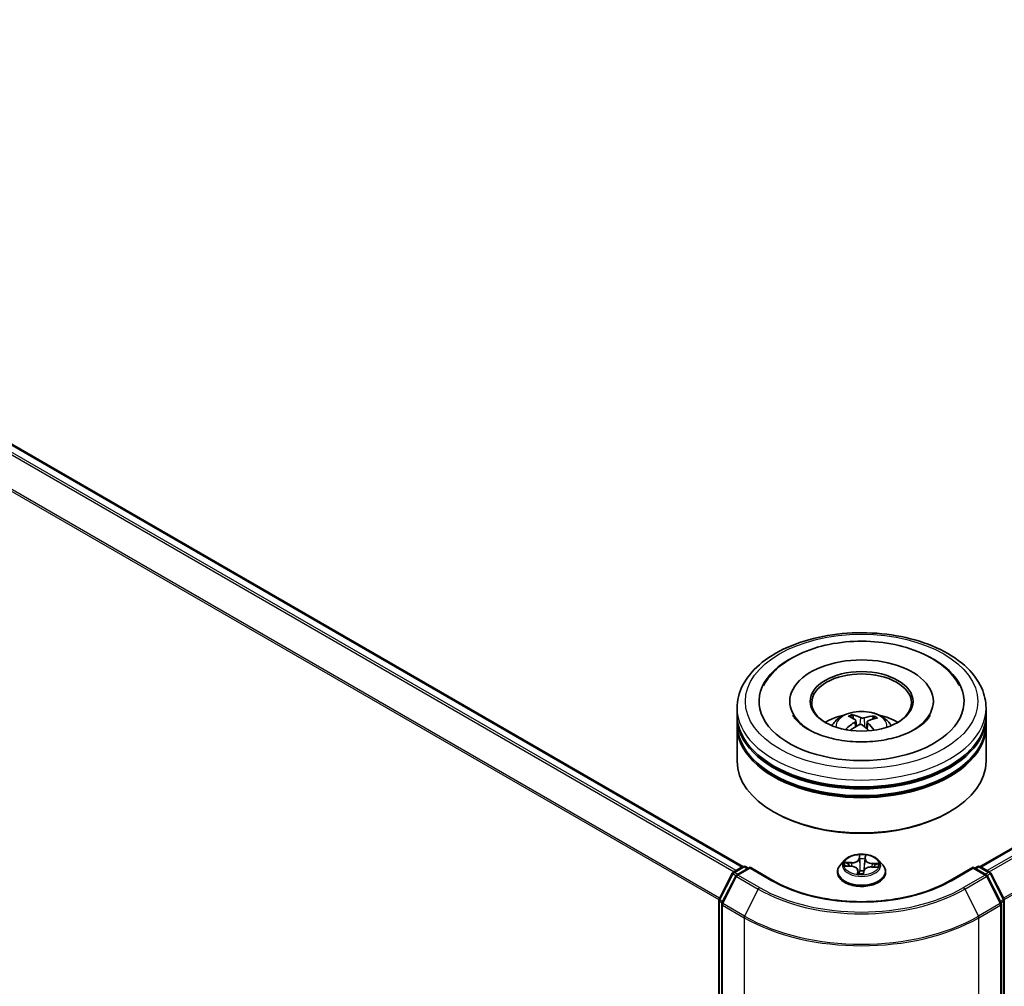
# Model space of a CAD drawing. Units: millimetres. Extents: x 7 to 5727, y 4 to 1128.
# Drawn here: x 77 to 92, y 79 to 94 of the extents above; entities that cross this region are included whole.
import ezdxf

# ---------------------------------------------------------------- set-up
doc = ezdxf.new("R2010")
doc.units = ezdxf.units.MM
doc.header["$LTSCALE"] = 0.5
doc.layers.add('Visible (ISO)', color=7, linetype='Continuous', lineweight=35)
doc.layers.add('Visible Narrow (ISO)', color=7, linetype='Continuous', lineweight=25)

msp = doc.modelspace()

# ---------------------------------------------------------------- linework, layer by layer
at = {"layer": 'Visible (ISO)'}
for p, q in [((65.8183, 93.7709), (87.9055, 81.0188)), ((91.4763, 81.0188), (104.7247, 88.6678)), ((88.6097, 83.5067), (88.6097, 83.4822)), ((90.7722, 83.5067), (90.7722, 83.4822)), ((87.8159, 83.3025), (87.8159, 83.4046)), ((91.5659, 83.3025), (91.5659, 83.4046)), ((87.8159, 83.1699), (87.8159, 83.2719)), ((89.5703, 83.2456), (89.5588, 83.293)), ((89.6058, 83.2167), (89.6149, 83.132)), ((89.776, 83.2001), (89.7654, 83.1007)), ((89.8698, 83.2725), (89.8583, 83.2388)), ((91.5659, 83.1699), (91.5659, 83.2719)), ((87.8159, 82.6085), (87.8159, 83.1392)), ((91.5659, 82.6085), (91.5659, 83.1392)), ((88.3828, 81.8329), (88.3651, 81.8431)), ((90.9991, 81.8329), (91.0167, 81.8431)), ((89.4346, 81.1143), (89.3726, 81.0451)), ((89.9473, 81.1143), (90.0093, 81.0451)), ((87.7578, 80.9336), (87.9044, 81.0182)), ((88.0115, 81.0086), (87.8108, 80.8927)), ((87.9419, 81.0182), (87.985, 80.9933)), ((88.0115, 80.9959), (88.0115, 81.0086)), ((88.3573, 80.809), (88.0115, 81.0086)), ((89.4523, 81.0284), (89.5329, 81.0247)), ((89.843, 81.0134), (89.9239, 81.0113)), ((91.3703, 81.0086), (91.0245, 80.809)), ((91.3703, 81.0086), (91.3703, 80.9959)), ((91.5711, 80.8927), (91.3703, 81.0086)), ((91.3968, 80.9933), (91.4399, 81.0182)), ((91.4774, 81.0182), (91.624, 80.9336)), ((87.545, 80.5292), (87.7431, 80.9181)), ((87.7961, 80.8772), (87.5892, 80.4712)), ((89.3284, 80.9347), (89.3284, 80.9389)), ((89.6369, 80.9614), (89.6421, 80.9129)), ((89.7204, 80.9158), (89.7254, 80.9514)), ((90.0534, 80.9347), (90.0534, 80.9389)), ((91.7926, 80.4712), (91.5857, 80.8772)), ((91.6387, 80.9181), (91.8368, 80.5292)), ((87.5409, 71.0796), (87.5409, 80.5122)), ((87.5851, 80.4541), (87.5851, 70.9845)), ((91.7967, 70.9845), (91.7967, 80.4541)), ((91.8409, 80.5122), (91.8409, 71.0796))]:
    msp.add_line(p, q, dxfattribs=at)
for centre, start, end in [((87.9231, 80.9857), 60, 120), ((91.4587, 80.9857), 60, 120), ((87.7765, 80.9011), 120, 153.00449), ((87.8295, 80.8602), 120, 153.00449), ((91.5523, 80.8602), 26.99551, 60), ((91.6053, 80.9011), 26.99551, 60), ((87.5784, 80.5122), 153.00449, 180), ((91.8034, 80.5122), 0, 26.99551), ((87.6226, 80.4541), 153.00449, 180), ((91.7592, 80.4541), 0, 26.99551)]:
    msp.add_arc(centre, 0.0375, start, end, dxfattribs=at)
for centre, major_axis, ratio, start_param, end_param in [((89.6909, 83.5067), (1.5437, 0), 0.5773503, 2.2877064, 7.1370716), ((89.6909, 83.5067), (1.0812, 0), 0.5773503, 5.4710656, 10.2368977), ((89.6909, 83.4863), (-0.75, 0), 0.5773503, 2.3727253, 7.0520527), ((89.6909, 83.2719), (1.875, 0), 0.5773503, 3.12745, 6.2973279), ((89.6909, 83.3025), (-1.875, 0), 0.5773503, 0, 3.1415927), ((89.6909, 82.8943), (-0.75, 0), 0.5773503, 5.0762837, 5.5305884), ((89.7025, 82.541), (-0.3892, -0.713), 0.6600191, 4.0145743, 4.2535586), ((89.7051, 82.5544), (0.3637, -0.7263), 0.4228846, 2.4984344, 2.7374187), ((89.6778, 82.5419), (-0.3111, 0.7504), 0.5887141, 5.6764439, 5.9154282), ((89.7011, 82.5403), (-0.4588, -0.6703), 0.7118937, 3.6254419, 3.8644262), ((89.6793, 82.5561), (0.4922, 0.6462), 0.5593803, 0.5164619, 0.7554462), ((89.6909, 82.8943), (-0.75, 0), 0.5773503, 3.8941895, 4.3484943), ((89.6909, 83.1392), (1.875, 0), 0.5773503, 3.12745, 6.2973279), ((89.6909, 83.1699), (-1.875, 0), 0.5773503, 0, 3.1415927), ((89.6807, 82.5567), (0.5532, 0.5948), 0.6112549, 1.0321852, 1.2382328), ((89.704, 82.5552), (0.4205, -0.695), 0.4880753, 2.0621099, 2.2427791), ((89.6767, 82.5427), (-0.2512, 0.7725), 0.5235234, 5.2866778, 5.5010497), ((89.6909, 83.2719), (-1.85, 0), 0.5773503, 0.478284, 2.6633086), ((89.6909, 82.6085), (1.875, 0), 0.5773503, 3.1415927, 6.2831853), ((89.6909, 83.1392), (-1.85, 0), 0.5773503, 0.478284, 2.6633086), ((89.6909, 82.5881), (1.85, 0), 0.5773503, 3.9269908, 5.4977871)]:
    msp.add_ellipse(centre, major_axis=major_axis, ratio=ratio, start_param=start_param, end_param=end_param, dxfattribs=at)
msp.add_ellipse((89.6909, 83.5067), major_axis=(-0.775, 0), ratio=0.5773503, dxfattribs=at)
for points, knots in [([(87.8159, 83.4046), (87.8159, 83.5206), (87.845, 83.6362), (87.9573, 83.8586), (88.0435, 83.9645), (88.2685, 84.1598), (88.4109, 84.2475), (88.7344, 84.3914), (88.916, 84.4473), (89.2979, 84.5217), (89.4981, 84.5404), (89.8978, 84.5395), (90.0973, 84.52), (90.4768, 84.4443), (90.6569, 84.388), (90.9803, 84.2425), (91.1235, 84.1531), (91.3553, 83.9476), (91.4448, 83.8316), (91.5433, 83.6093), (91.5659, 83.507), (91.5659, 83.4046)], [3.25228, 3.25228, 3.25228, 3.25228, 3.535885, 3.535885, 3.8390844, 3.8390844, 4.1663467, 4.1663467, 4.4976247, 4.4976247, 4.8270932, 4.8270932, 5.1557113, 5.1557113, 5.4852161, 5.4852161, 5.8165112, 5.8165112, 6.143387, 6.143387, 6.3938726, 6.3938726, 6.3938726, 6.3938726]), ([(88.2137, 83.7411), (88.2416, 83.794), (88.2754, 83.8439), (88.3936, 83.9869), (88.4933, 84.0692), (88.7324, 84.2152), (88.8752, 84.276), (89.182, 84.3656), (89.3461, 84.3942), (89.6784, 84.4178), (89.8465, 84.4131), (90.1731, 84.3709), (90.3314, 84.3334), (90.6252, 84.2263), (90.7605, 84.1564), (90.9903, 83.9855), (91.0861, 83.8849), (91.1584, 83.759), (91.1634, 83.7501), (91.1681, 83.7411)], [3.0276162, 3.0276162, 3.0276162, 3.0276162, 3.1784943, 3.1784943, 3.4901443, 3.4901443, 3.835417, 3.835417, 4.1814059, 4.1814059, 4.5239062, 4.5239062, 4.8670568, 4.8670568, 5.2141352, 5.2141352, 5.5540851, 5.5540851, 5.5797896, 5.5797896, 5.5797896, 5.5797896]), ([(89.2436, 83.1413), (89.2575, 83.1653), (89.2739, 83.1867), (89.3216, 83.2371), (89.3552, 83.2618), (89.435, 83.3068), (89.4824, 83.3244), (89.5828, 83.3488), (89.636, 83.355), (89.7418, 83.3552), (89.7943, 83.3495), (89.8968, 83.3255), (89.9467, 83.3072), (90.0377, 83.2552), (90.0797, 83.2223), (90.1227, 83.1661), (90.1309, 83.1541), (90.1383, 83.1413)], [5.7071328, 5.7071328, 5.7071328, 5.7071328, 5.8839777, 5.8839777, 6.1813351, 6.1813351, 6.556595, 6.556595, 6.9510199, 6.9510199, 7.3408563, 7.3408563, 7.7351241, 7.7351241, 8.1094299, 8.1094299, 8.203509, 8.203509, 8.203509, 8.203509]), ([(90.6953, 83.2535), (90.6626, 83.2098), (90.6127, 83.1622), (90.4836, 83.0758), (90.4071, 83.0368), (90.2311, 82.9704), (90.1311, 82.9434), (89.9173, 82.9064), (89.8032, 82.8967), (89.5742, 82.8969), (89.4593, 82.907), (89.2428, 82.9452), (89.1411, 82.9732), (88.9632, 83.042), (88.8866, 83.0823), (88.7647, 83.1668), (88.7191, 83.2106), (88.6751, 83.2684), (88.6646, 83.285), (88.6563, 83.3008)], [0, 0, 0, 0, 0.303172, 0.303172, 0.5839493, 0.5839493, 0.8706648, 0.8706648, 1.163622, 1.163622, 1.4588415, 1.4588415, 1.7517164, 1.7517164, 2.0381293, 2.0381293, 2.3188536, 2.3188536, 2.438197, 2.438197, 2.438197, 2.438197]), ([(89.5464, 83.3079), (89.5475, 83.3077), (89.5489, 83.3071), (89.5513, 83.3055), (89.5528, 83.3041), (89.5551, 83.3013), (89.5563, 83.2994), (89.5578, 83.2962), (89.5584, 83.2945), (89.5588, 83.293)], [0.014560073, 0.014560073, 0.014560073, 0.014560073, 0.018722682, 0.018722682, 0.023429831, 0.023429831, 0.028069056, 0.028069056, 0.031810233, 0.031810233, 0.031810233, 0.031810233]), ([(89.5983, 83.2279), (89.6012, 83.2259), (89.6036, 83.2233), (89.6061, 83.2175), (89.6062, 83.2144), (89.6045, 83.2084), (89.6025, 83.2051), (89.5975, 83.1999), (89.5949, 83.1978), (89.592, 83.1959)], [0, 0, 0, 0, 0.012499779, 0.012499779, 0.024999557, 0.024999557, 0.037523671, 0.037523671, 0.046676606, 0.046676606, 0.046676606, 0.046676606]), ([(89.7295, 83.2591), (89.7252, 83.2578), (89.7201, 83.2568), (89.7093, 83.2559), (89.7037, 83.2559), (89.6934, 83.2568), (89.6881, 83.2578), (89.6799, 83.2602), (89.6768, 83.2614), (89.6742, 83.2627)], [0, 0, 0, 0, 0.012499779, 0.012499779, 0.024999557, 0.024999557, 0.037523671, 0.037523671, 0.046676606, 0.046676606, 0.046676606, 0.046676606]), ([(89.7836, 83.1834), (89.7806, 83.1863), (89.7782, 83.1896), (89.7758, 83.1963), (89.7757, 83.1996), (89.7774, 83.2055), (89.7793, 83.2084), (89.7843, 83.2126), (89.7869, 83.2141), (89.7898, 83.2153)], [0, 0, 0, 0, 0.012499779, 0.012499779, 0.024999557, 0.024999557, 0.037523671, 0.037523671, 0.046676606, 0.046676606, 0.046676606, 0.046676606]), ([(89.8698, 83.2725), (89.8703, 83.274), (89.8711, 83.2756), (89.8729, 83.2786), (89.8744, 83.2803), (89.8773, 83.2828), (89.8791, 83.284), (89.8821, 83.2852), (89.8838, 83.2856), (89.8852, 83.2857)], [0.0427285, 0.0427285, 0.0427285, 0.0427285, 0.046469677, 0.046469677, 0.051108902, 0.051108902, 0.055816051, 0.055816051, 0.05997866, 0.05997866, 0.05997866, 0.05997866]), ([(90.7255, 83.3008), (90.718, 83.2864), (90.7085, 83.2713), (90.6964, 83.2549), (90.6959, 83.2542), (90.6953, 83.2535)], [6.16920881, 6.16920881, 6.16920881, 6.16920881, 6.27824602, 6.27824602, 6.28318531, 6.28318531, 6.28318531, 6.28318531]), ([(89.453, 83.0871), (89.4542, 83.0882), (89.4557, 83.0893), (89.4584, 83.0907), (89.4602, 83.0912), (89.463, 83.0913), (89.4645, 83.091), (89.466, 83.09), (89.4665, 83.0897), (89.4669, 83.0893)], [0.014560073, 0.014560073, 0.014560073, 0.014560073, 0.018722682, 0.018722682, 0.023429831, 0.023429831, 0.028069056, 0.028069056, 0.029938214, 0.029938214, 0.029938214, 0.029938214]), ([(89.4828, 83.0757), (89.4826, 83.0758), (89.4823, 83.076), (89.4793, 83.0783), (89.4767, 83.0805), (89.4716, 83.0848), (89.4692, 83.0871), (89.4669, 83.0893)], [4.73529824, 4.73529824, 4.73529824, 4.73529824, 4.73998129, 4.73998129, 4.79458887, 4.79458887, 4.84919646, 4.84919646, 4.84919646, 4.84919646]), ([(89.6524, 83.1521), (89.6566, 83.1543), (89.6617, 83.156), (89.6725, 83.1579), (89.6782, 83.1581), (89.6885, 83.157), (89.6938, 83.1557), (89.7019, 83.1523), (89.705, 83.1505), (89.7077, 83.1485)], [0, 0, 0, 0, 0.012499779, 0.012499779, 0.024999557, 0.024999557, 0.037523671, 0.037523671, 0.046676606, 0.046676606, 0.046676606, 0.046676606]), ([(89.9473, 81.1143), (89.9319, 81.1314), (89.9125, 81.1464), (89.8665, 81.1723), (89.8397, 81.1829), (89.7822, 81.1984), (89.7516, 81.2033), (89.6894, 81.2071), (89.6579, 81.206), (89.597, 81.1979), (89.5676, 81.1909), (89.5135, 81.1714), (89.4889, 81.1588), (89.4554, 81.1349), (89.4442, 81.125), (89.4346, 81.1143)], [3.682044, 3.682044, 3.682044, 3.682044, 4.0030569, 4.0030569, 4.3374855, 4.3374855, 4.670563, 4.670563, 5.0018764, 5.0018764, 5.3336123, 5.3336123, 5.6675903, 5.6675903, 5.8685034, 5.8685034, 5.8685034, 5.8685034]), ([(89.3726, 81.0451), (89.367, 81.0389), (89.3619, 81.0324), (89.3526, 81.0191), (89.3485, 81.0123), (89.3413, 80.9983), (89.3383, 80.9911), (89.3334, 80.9765), (89.3315, 80.969), (89.329, 80.954), (89.3284, 80.9464), (89.3284, 80.9389)], [5.86850342, 5.86850342, 5.86850342, 5.86850342, 5.96401675, 5.96401675, 6.05953007, 6.05953007, 6.15504339, 6.15504339, 6.25055671, 6.25055671, 6.34607004, 6.34607004, 6.34607004, 6.34607004]), ([(89.6369, 80.9614), (89.6361, 80.9683), (89.6337, 80.9751), (89.6259, 80.9875), (89.6205, 80.9932), (89.6075, 81.0035), (89.5999, 81.0079), (89.5829, 81.0154), (89.5735, 81.0184), (89.5538, 81.0228), (89.5434, 81.0242), (89.5329, 81.0247)], [3.2663807, 3.2663807, 3.2663807, 3.2663807, 3.5520917, 3.5520917, 3.8378027, 3.8378027, 4.1235137, 4.1235137, 4.4092247, 4.4092247, 4.6949357, 4.6949357, 4.6949357, 4.6949357]), ([(89.843, 81.0134), (89.8317, 81.0137), (89.8203, 81.013), (89.7985, 81.0096), (89.7879, 81.0069), (89.7687, 80.9998), (89.7599, 80.9953), (89.7449, 80.985), (89.7387, 80.979), (89.7294, 80.9659), (89.7264, 80.9587), (89.7254, 80.9514)], [4.7298423, 4.7298423, 4.7298423, 4.7298423, 5.0370202, 5.0370202, 5.3441982, 5.3441982, 5.6513761, 5.6513761, 5.9585541, 5.9585541, 6.265732, 6.265732, 6.265732, 6.265732]), ([(90.0534, 80.9389), (90.0534, 80.9464), (90.0528, 80.954), (90.0503, 80.969), (90.0484, 80.9765), (90.0435, 80.9911), (90.0405, 80.9983), (90.0333, 81.0123), (90.0292, 81.0191), (90.02, 81.0324), (90.0149, 81.0389), (90.0093, 81.0451)], [3.20447738, 3.20447738, 3.20447738, 3.20447738, 3.29999071, 3.29999071, 3.39550403, 3.39550403, 3.49101735, 3.49101735, 3.58653067, 3.58653067, 3.682044, 3.682044, 3.682044, 3.682044]), ([(89.3284, 80.9347), (89.3284, 80.9124), (89.3343, 80.8901), (89.3572, 80.8473), (89.3745, 80.827), (89.4194, 80.7902), (89.4472, 80.7738), (89.5102, 80.747), (89.5454, 80.7367), (89.6193, 80.7231), (89.6581, 80.7198), (89.7354, 80.7205), (89.7739, 80.7245), (89.8469, 80.7395), (89.8814, 80.7504), (89.943, 80.7784), (89.9701, 80.7953), (90.0138, 80.8339), (90.0305, 80.8555), (90.0491, 80.8966), (90.0534, 80.9156), (90.0534, 80.9347)], [0.0628847, 0.0628847, 0.0628847, 0.0628847, 0.3625953, 0.3625953, 0.6750063, 0.6750063, 0.9994993, 0.9994993, 1.3252273, 1.3252273, 1.6499777, 1.6499777, 1.9743326, 1.9743326, 2.2991667, 2.2991667, 2.6249641, 2.6249641, 2.9488791, 2.9488791, 3.2044774, 3.2044774, 3.2044774, 3.2044774]), ([(89.6362, 80.9154), (89.6362, 80.9154), (89.6362, 80.9153), (89.6367, 80.9147), (89.6372, 80.9142), (89.6385, 80.9135), (89.6391, 80.9133), (89.6398, 80.9132)], [0.017496355, 0.017496355, 0.017496355, 0.017496355, 0.0212355826, 0.0212355826, 0.0247746244, 0.0247746244, 0.0265444783, 0.0265444783, 0.0265444783, 0.0265444783]), ([(89.6398, 80.9132), (89.6447, 80.9126), (89.6496, 80.912), (89.6595, 80.911), (89.6644, 80.9107), (89.6745, 80.9101), (89.6795, 80.9099), (89.6895, 80.9097), (89.6946, 80.9098), (89.7046, 80.91), (89.7097, 80.9102), (89.7147, 80.9105)], [1.40008493, 1.40008493, 1.40008493, 1.40008493, 1.46830268, 1.46830268, 1.53652043, 1.53652043, 1.60473817, 1.60473817, 1.67295592, 1.67295592, 1.74117367, 1.74117367, 1.74117367, 1.74117367]), ([(89.7197, 80.9137), (89.7196, 80.9136), (89.7196, 80.9134), (89.7194, 80.9131), (89.7192, 80.913), (89.7189, 80.9125), (89.7187, 80.9123), (89.718, 80.9117), (89.7176, 80.9114), (89.7164, 80.9108), (89.7156, 80.9106), (89.7147, 80.9105), (89.7147, 80.9105), (89.7147, 80.9105)], [0, 0, 0, 0, 0.0003737007, 0.0003737007, 0.0007474013, 0.0007474013, 0.001121102, 0.001121102, 0.0014948026, 0.0014948026, 0.0018586358, 0.0018586358, 0.0018685033, 0.0018685033, 0.0018685033, 0.0018685033]), ([(89.7197, 80.9137), (89.7198, 80.9138), (89.7199, 80.914), (89.72, 80.9143), (89.72, 80.9144), (89.7201, 80.9147), (89.7202, 80.9148), (89.7203, 80.9151), (89.7203, 80.9153), (89.7204, 80.9155), (89.7204, 80.9157), (89.7204, 80.9158)], [0, 0, 0, 0, 0.00009390805, 0.00009390805, 0.0001878161, 0.0001878161, 0.00028172415, 0.00028172415, 0.00037563219, 0.00037563219, 0.00046954024, 0.00046954024, 0.00046954024, 0.00046954024]), ([(91.0245, 80.809), (90.8858, 80.7289), (90.7245, 80.6612), (90.3727, 80.5577), (90.1822, 80.5219), (89.7912, 80.4862), (89.5907, 80.4862), (89.1996, 80.5219), (89.0092, 80.5577), (88.6573, 80.6612), (88.496, 80.7289), (88.3573, 80.809)], [1.5707963, 1.5707963, 1.5707963, 1.5707963, 1.8849556, 1.8849556, 2.1991149, 2.1991149, 2.5132741, 2.5132741, 2.8274334, 2.8274334, 3.1415927, 3.1415927, 3.1415927, 3.1415927])]:
    msp.add_open_spline(points, degree=3, knots=knots, dxfattribs=at)
at = {"layer": 'Visible Narrow (ISO)'}
for p, q in [((87.8008, 80.9584), (65.7059, 93.7149)), ((65.7995, 93.769), (87.8945, 81.0125)), ((65.6855, 93.6922), (87.7709, 80.9412)), ((87.5516, 80.5422), (65.4787, 93.2861)), ((65.4725, 93.2629), (87.542, 80.5211)), ((91.4873, 81.0125), (104.7435, 88.6659)), ((104.8371, 88.6118), (91.581, 80.9584)), ((91.6109, 80.9412), (104.8575, 88.5891)), ((105.0643, 88.183), (91.8302, 80.5422)), ((91.8398, 80.5211), (105.0705, 88.1598)), ((89.592, 83.1959), (89.597, 83.1218)), ((89.6742, 83.2627), (89.666, 83.1568)), ((89.7295, 83.2591), (89.7374, 83.1247)), ((89.7836, 83.1834), (89.7758, 83.0912)), ((89.6581, 81.1944), (89.6503, 81.1383)), ((89.6565, 81.1334), (89.6614, 81.1687)), ((89.6565, 81.1334), (89.6655, 81.0482)), ((89.7449, 81.1302), (89.7358, 81.0457)), ((89.7477, 81.1655), (89.7449, 81.1302)), ((89.7511, 81.1347), (89.7555, 81.1909)), ((87.7765, 80.9317), (87.9231, 81.0164)), ((87.8295, 80.8908), (88.0115, 80.9959)), ((87.9231, 81.0164), (87.974, 80.987)), ((88.0115, 80.9959), (88.3386, 80.8071)), ((89.4355, 81.028), (89.5326, 81.0235)), ((89.539, 81.0817), (89.4416, 81.0843)), ((89.4775, 81.0751), (89.5387, 81.0735)), ((89.5387, 81.0735), (89.5385, 81.0243)), ((89.8428, 81.0122), (89.9402, 81.0097)), ((89.8487, 81.0622), (89.8483, 81.0132)), ((89.8487, 81.0622), (89.9098, 81.0594)), ((89.9463, 81.0659), (89.8492, 81.0704)), ((91.0433, 80.8071), (91.3703, 80.9959)), ((91.3703, 80.9959), (91.5523, 80.8908)), ((91.4078, 80.987), (91.4587, 81.0164)), ((91.4587, 81.0164), (91.6053, 80.9317)), ((87.5581, 80.52), (87.7562, 80.9089)), ((87.6023, 80.462), (87.8091, 80.8681)), ((87.7562, 80.9089), (87.8001, 80.8836)), ((87.8274, 80.9023), (87.7765, 80.9317)), ((87.8091, 80.8681), (88.1362, 80.6793)), ((88.1565, 80.702), (87.8295, 80.8908)), ((89.6307, 80.9593), (89.6263, 80.9031)), ((89.6342, 80.9191), (89.637, 80.9544)), ((89.637, 80.9544), (89.6414, 80.913)), ((89.7237, 80.8995), (89.7316, 80.9556)), ((91.5523, 80.8908), (91.2253, 80.702)), ((91.2457, 80.6793), (91.5727, 80.8681)), ((91.6053, 80.9317), (91.5544, 80.9023)), ((91.5727, 80.8681), (91.7796, 80.462)), ((91.5817, 80.8836), (91.6257, 80.9089)), ((91.6257, 80.9089), (91.8238, 80.52)), ((88.1362, 80.6793), (87.9293, 80.2732)), ((91.2457, 80.6793), (91.4525, 80.2732)), ((87.6014, 80.495), (87.5581, 80.52)), ((91.8238, 80.52), (91.7805, 80.495)), ((87.5519, 71.0642), (87.5519, 80.4969)), ((87.5519, 80.4969), (87.5909, 80.4744)), ((87.5961, 80.4388), (87.9231, 80.25)), ((87.5961, 70.9692), (87.5961, 80.4388)), ((87.9293, 80.2732), (87.6023, 80.462)), ((91.7796, 80.462), (91.4525, 80.2732)), ((91.4587, 80.25), (91.7857, 80.4388)), ((91.7857, 80.4388), (91.7857, 70.9692)), ((91.791, 80.4744), (91.8299, 80.4969)), ((91.8299, 80.4969), (91.8299, 71.0642)), ((87.9231, 80.25), (87.9231, 70.7804)), ((91.4587, 70.7804), (91.4587, 80.25))]:
    msp.add_line(p, q, dxfattribs=at)
for centre, major_axis in [((89.6909, 83.5067), (-1.75, 0)), ((89.6909, 81.047), (-0.2677, 0))]:
    msp.add_ellipse(centre, major_axis=major_axis, ratio=0.5773503, dxfattribs=at)
for centre, major_axis, ratio, start_param, end_param in [((89.6909, 83.4046), (-1.875, 0), 0.5773503, 0, 3.1415927), ((89.6909, 83.1321), (-0.3836, 0), 0.5773503, 3.0761472, 6.3486308), ((89.6909, 83.1705), (-0.2784, 0), 0.5773503, 5.2582219, 5.5108273), ((89.6909, 83.1643), (0.2591, 0), 0.5773503, 2.1059075, 2.3189535), ((89.6909, 83.1643), (0.2591, 0), 0.5773503, 0.6078564, 0.80916), ((89.6909, 83.1705), (-0.2784, 0), 0.5773503, 3.6874256, 3.9400309), ((89.6909, 83.1705), (0.2784, 0), 0.5773503, 3.6874256, 3.7455918), ((89.6909, 81.0377), (-0.2886, 0), 0.5773503, 5.8056187, 9.9023446), ((89.5438, 81.1386), (0.113, 0), 0.5773503, 4.6669575, 6.2028473), ((89.5438, 81.1433), (0.1068, 0), 0.5773503, 4.6669575, 6.2028473), ((89.6503, 81.1332), (0.00619, -0.00086), 0.8138631, 0.2002759, 1.6838057), ((89.6909, 81.047), (-0.2575, 0), 0.5773503, 4.4588197, 4.8401888), ((89.6676, 81.1688), (-0.00625, 0.00013), 0.3658508, 0.1245276, 1.5197098), ((89.668, 81.1332), (-0.00624, -0.00027), 0.155861, 4.810468, 6.1658911), ((89.6909, 81.0186), (0.2015, 0), 0.5773503, 1.3280114, 1.6878118), ((89.738, 81.1307), (0.00622, -0.00062), 0.1631182, 0.0135607, 1.3689838), ((89.8578, 81.1272), (-0.113, 0), 0.5773503, 6.2377539, 7.7736436), ((89.7414, 81.1661), (0.00622, -0.00058), 0.362422, 4.8736481, 6.2688303), ((89.7511, 81.1296), (-0.00623, 0.00049), 0.8156541, 4.7765285, 6.2600584), ((89.8578, 81.1319), (-0.1068, 0), 0.5773503, 6.2377539, 7.7736436), ((87.9231, 80.9857), (-0.0188, 0.0325), 0.5773503, 5.4977871, 6.2831853), ((87.9231, 80.9857), (0.0187, 0.0325), 0.5773503, 0, 0.7853982), ((89.6909, 80.95), (-0.3585, 0), 0.5773503, 5.8056187, 9.9023446), ((89.6909, 81.047), (-0.2575, 0), 0.5773503, 6.0296161, 6.4109851), ((89.4772, 81.0719), (-0.00321, -0.00536), 0.246584, 4.2397342, 5.6349163), ((89.6909, 81.0186), (-0.2015, 0), 0.5773503, 6.0404004, 6.2141534), ((89.5007, 81.0481), (-0.00548, -0.00301), 0.4370078, 4.4261837, 5.7816068), ((89.5326, 81.0184), (0.00029, 0.00624), 0.0655252, 0, 0.6170034), ((89.5241, 80.9621), (0.1068, 0), 0.5773503, 6.2377539, 7.7736436), ((89.539, 81.0766), (-0.00016, -0.00625), 0.0370819, 3.7575591, 5.241089), ((89.6717, 81.0484), (-0.00624, -0.00027), 0.1558168, 4.814846, 6.165892), ((89.7296, 81.0463), (0.00622, -0.00062), 0.1630738, 0.0135606, 1.3646065), ((89.838, 80.9507), (-0.1068, 0), 0.5773503, 4.6669575, 6.2028473), ((89.8428, 81.0071), (0.00016, 0.00625), 0.0370819, 0, 0.6159665), ((89.8492, 81.0653), (-0.00029, -0.00624), 0.0655252, 3.7585961, 5.242126), ((89.8855, 81.0341), (-0.00539, 0.00316), 0.4820506, 3.5426323, 4.8980554), ((89.6909, 81.0186), (0.2015, 0), 0.5773503, 6.2269645, 6.4002008), ((89.9093, 81.0562), (-0.00289, 0.00554), 0.332323, 3.7374892, 5.1326713), ((89.6909, 81.047), (0.2575, 0), 0.5773503, 6.0296161, 6.4109851), ((91.4587, 80.9857), (-0.0188, 0.0325), 0.5773503, 5.4977871, 6.2831853), ((91.4587, 80.9857), (0.0187, 0.0325), 0.5773503, 0, 0.7853982), ((87.7765, 80.9011), (-0.0334, 0.017), 0.0739221, 0, 0.9533753), ((87.7765, 80.9011), (0.0187, 0.0325), 0.5773503, 0.7853982, 1.6614562), ((87.7765, 80.9011), (-0.0188, 0.0325), 0.5773503, 5.4977871, 6.2831853), ((87.8295, 80.8602), (-0.0334, 0.017), 0.0739221, 0, 0.9533753), ((87.8295, 80.8602), (0.0187, 0.0325), 0.5773503, 0.7853982, 1.6614562), ((87.8295, 80.8602), (-0.0188, 0.0325), 0.5773503, 5.4977871, 6.2831853), ((89.6909, 80.9389), (-0.3625, 0), 0.5773503, 0, 3.1415927), ((89.6909, 80.9347), (0.3625, 0), 0.5773503, 3.1415927, 6.2831853), ((89.6909, 81.047), (0.2575, 0), 0.5773503, 4.4588197, 4.8401888), ((89.6307, 80.9542), (0.00623, -0.00049), 0.8156541, 0.151406, 1.6349359), ((89.6404, 80.9194), (0.0022, -0.00585), 0.9957829, 4.3985567, 5.7937389), ((89.5241, 80.9574), (0.113, 0), 0.5773503, 6.2377539, 6.3450887), ((89.6686, 80.954), (-0.00621, 0.00073), 0.1254162, 4.9023643, 5.8999752), ((89.6686, 80.954), (0.00581, -0.00229), 0.4580931, 3.5720745, 4.7950262), ((89.6909, 80.8863), (-0.1211, 0), 0.5773503, 4.4212388, 4.9067999), ((89.6686, 80.954), (-0.00071, 0.00621), 0.1577378, 1.4069455, 2.0284276), ((89.6909, 80.8841), (0.1184, 0), 0.5773503, 1.2778998, 1.7652073), ((89.7142, 80.9167), (0.00624, 0.00037), 0.9996592, 4.712389, 5.7212753), ((89.7316, 80.9505), (-0.00619, 0.00086), 0.8138631, 4.8253984, 6.2831853), ((91.5523, 80.8602), (0.0187, 0.0325), 0.5773503, 0, 0.7853982), ((91.5523, 80.8602), (0.0187, -0.0325), 0.5773503, 1.4801364, 2.3561945), ((91.5523, 80.8602), (0.0334, 0.017), 0.0739221, 5.32981, 6.2831853), ((91.6053, 80.9011), (0.0187, 0.0325), 0.5773503, 0, 0.7853982), ((91.6053, 80.9011), (0.0187, -0.0325), 0.5773503, 1.4801364, 2.3561945), ((91.6053, 80.9011), (0.0334, 0.017), 0.0739221, 5.32981, 6.2831853), ((88.1565, 80.6714), (-0.0187, -0.0325), 0.5773503, 3.9269908, 4.8030489), ((89.6909, 81.5769), (2.1987, 0), 0.5773503, 3.9269908, 5.4977871), ((89.6909, 81.5879), (-2.1699, 0), 0.5773503, 0.7853982, 2.3561945), ((88.3386, 80.7765), (0.0188, 0.0325), 0.5773503, 0, 0.7853982), ((89.6909, 81.5879), (1.9125, 0), 0.5773503, 3.9269908, 5.4977871), ((91.0433, 80.7765), (-0.0188, 0.0325), 0.5773503, 5.4977871, 6.2831853), ((91.2253, 80.6714), (0.0187, -0.0325), 0.5773503, 1.4801364, 2.3561945), ((87.5784, 80.5122), (-0.0334, 0.017), 0.0739221, 0, 0.9533753), ((87.5784, 80.5122), (0.0188, 0.0325), 0.5773503, 1.6614562, 2.3561945), ((91.8034, 80.5122), (0.0334, 0.017), 0.0739221, 5.32981, 6.2831853), ((91.8034, 80.5122), (0.0187, -0.0325), 0.5773503, 0.7853982, 1.4801364), ((87.5784, 80.5122), (-0.0375, 0), 0.5773503, 0, 0.7853982), ((87.6226, 80.4541), (-0.0375, 0), 0.5773503, 0, 0.7853982), ((87.6226, 80.4541), (-0.0334, 0.017), 0.0739221, 0, 0.9533753), ((87.6226, 80.4541), (0.0188, 0.0325), 0.5773503, 1.6614562, 2.3561945), ((91.7592, 80.4541), (0.0334, 0.017), 0.0739221, 5.32981, 6.2831853), ((91.7592, 80.4541), (0.0187, -0.0325), 0.5773503, 0.7853982, 1.4801364), ((91.7592, 80.4541), (0.0375, 0), 0.5773503, 5.4977871, 6.2831853), ((91.8034, 80.5122), (0.0375, 0), 0.5773503, 5.4977871, 6.2831853), ((87.9497, 80.2653), (0.0188, 0.0325), 0.5773503, 1.6614562, 2.3561945), ((89.6909, 81.2706), (2.5, 0), 0.5773503, 3.9269908, 5.4977871), ((89.6909, 81.2902), (-2.4913, 0), 0.5773503, 0.7853982, 2.3561945), ((91.4322, 80.2653), (-0.0188, 0.0325), 0.5773503, 3.9269908, 4.6217291)]:
    msp.add_ellipse(centre, major_axis=major_axis, ratio=ratio, start_param=start_param, end_param=end_param, dxfattribs=at)
for points, knots in [([(89.6672, 81.1665), (89.6673, 81.1686), (89.6672, 81.1707), (89.6664, 81.1759), (89.6656, 81.1789), (89.6637, 81.1841), (89.6627, 81.1864), (89.6605, 81.1907), (89.6593, 81.1927), (89.6581, 81.1944)], [0, 0, 0, 0, 0.005934038, 0.005934038, 0.0154285, 0.0154285, 0.023744988, 0.023744988, 0.032394303, 0.032394303, 0.032394303, 0.032394303]), ([(89.6581, 81.1944), (89.6586, 81.1925), (89.6591, 81.1905), (89.66, 81.1862), (89.6604, 81.1841), (89.6611, 81.1793), (89.6613, 81.1766), (89.6615, 81.1721), (89.6615, 81.1704), (89.6614, 81.1687)], [-0.032394303, -0.032394303, -0.032394303, -0.032394303, -0.023744988, -0.023744988, -0.0154285, -0.0154285, -0.005934038, -0.005934038, 0, 0, 0, 0]), ([(89.6614, 81.1687), (89.6613, 81.163), (89.6613, 81.1571), (89.6614, 81.1451), (89.6616, 81.139), (89.6618, 81.1331)], [0, 0, 0, 0, 0.014491423, 0.014491423, 0.028982846, 0.028982846, 0.028982846, 0.028982846]), ([(89.6618, 81.1331), (89.6625, 81.1189), (89.6631, 81.1048), (89.6643, 81.0765), (89.6649, 81.0624), (89.6655, 81.0482)], [0, 0, 0, 0, 0.034389927, 0.034389927, 0.068779854, 0.068779854, 0.068779854, 0.068779854]), ([(89.6674, 81.1342), (89.6672, 81.1396), (89.667, 81.1451), (89.667, 81.1561), (89.6671, 81.1614), (89.6672, 81.1665)], [-0.028982846, -0.028982846, -0.028982846, -0.028982846, -0.014491423, -0.014491423, 0, 0, 0, 0]), ([(89.6711, 81.0493), (89.6704, 81.0635), (89.6698, 81.0776), (89.6686, 81.1059), (89.668, 81.12), (89.6674, 81.1342)], [-0.068779854, -0.068779854, -0.068779854, -0.068779854, -0.034389927, -0.034389927, 0, 0, 0, 0]), ([(89.7394, 81.1316), (89.738, 81.1175), (89.7366, 81.1034), (89.7338, 81.0753), (89.7324, 81.0612), (89.731, 81.0472)], [-0.068779854, -0.068779854, -0.068779854, -0.068779854, -0.034389927, -0.034389927, 0, 0, 0, 0]), ([(89.7358, 81.0457), (89.7372, 81.0598), (89.7386, 81.0738), (89.7414, 81.102), (89.7428, 81.116), (89.7442, 81.1301)], [0, 0, 0, 0, 0.034389927, 0.034389927, 0.068779854, 0.068779854, 0.068779854, 0.068779854]), ([(89.7422, 81.1638), (89.7418, 81.1587), (89.7414, 81.1534), (89.7404, 81.1425), (89.7399, 81.137), (89.7394, 81.1316)], [-0.028982846, -0.028982846, -0.028982846, -0.028982846, -0.014585063, -0.014585063, 0, 0, 0, 0]), ([(89.7555, 81.1909), (89.7536, 81.1889), (89.7517, 81.1865), (89.7476, 81.1805), (89.7455, 81.1766), (89.7431, 81.1696), (89.7425, 81.1668), (89.7422, 81.1638)], [-0.000338329, -0.000338329, -0.000338329, -0.000338329, 0.010200936, 0.010200936, 0.02365019, 0.02365019, 0.032055974, 0.032055974, 0.032055974, 0.032055974]), ([(89.7442, 81.1301), (89.7448, 81.1361), (89.7454, 81.1422), (89.7466, 81.1541), (89.7471, 81.16), (89.7477, 81.1655)], [0, 0, 0, 0, 0.014585063, 0.014585063, 0.028982846, 0.028982846, 0.028982846, 0.028982846]), ([(89.7477, 81.1655), (89.7479, 81.168), (89.7483, 81.1704), (89.7498, 81.1766), (89.751, 81.1802), (89.7533, 81.1861), (89.7544, 81.1886), (89.7555, 81.1909)], [-0.032055974, -0.032055974, -0.032055974, -0.032055974, -0.02365019, -0.02365019, -0.010200936, -0.010200936, 0.000338329, 0.000338329, 0.000338329, 0.000338329]), ([(89.4616, 81.028), (89.459, 81.0287), (89.4563, 81.0292), (89.4507, 81.0297), (89.4477, 81.0297), (89.4417, 81.0292), (89.4386, 81.0287), (89.4355, 81.028)], [0.00764418, 0.00764418, 0.00764418, 0.00764418, 0.0154285, 0.0154285, 0.023744988, 0.023744988, 0.032394303, 0.032394303, 0.032394303, 0.032394303]), ([(89.4355, 81.028), (89.4388, 81.0283), (89.4422, 81.0285), (89.4478, 81.0285), (89.4501, 81.0285), (89.4523, 81.0284)], [-0.032394303, -0.032394303, -0.032394303, -0.032394303, -0.023744988, -0.023744988, -0.017890108, -0.017890108, -0.017890108, -0.017890108]), ([(89.4775, 81.0751), (89.4746, 81.076), (89.4716, 81.0769), (89.4636, 81.0793), (89.4586, 81.0807), (89.4496, 81.0828), (89.4456, 81.0836), (89.4416, 81.0843)], [-0.032055974, -0.032055974, -0.032055974, -0.032055974, -0.02365019, -0.02365019, -0.010200936, -0.010200936, 0.000338329, 0.000338329, 0.000338329, 0.000338329]), ([(89.4416, 81.0843), (89.4452, 81.0832), (89.4487, 81.0818), (89.4568, 81.078), (89.4613, 81.0756), (89.4685, 81.0714), (89.4712, 81.0697), (89.4739, 81.0681)], [-0.000338329, -0.000338329, -0.000338329, -0.000338329, 0.010200936, 0.010200936, 0.02365019, 0.02365019, 0.032055974, 0.032055974, 0.032055974, 0.032055974]), ([(89.4739, 81.0681), (89.4784, 81.0655), (89.4826, 81.0623), (89.4898, 81.055), (89.4929, 81.0509), (89.4953, 81.0466)], [-0.028982846, -0.028982846, -0.028982846, -0.028982846, -0.014585063, -0.014585063, 0, 0, 0, 0]), ([(89.501, 81.0512), (89.4984, 81.056), (89.495, 81.0605), (89.4871, 81.0685), (89.4825, 81.0721), (89.4775, 81.0751)], [0, 0, 0, 0, 0.014585063, 0.014585063, 0.028982846, 0.028982846, 0.028982846, 0.028982846]), ([(89.6655, 81.0482), (89.6664, 81.0283), (89.6665, 81.0083), (89.665, 80.9772), (89.6641, 80.9661), (89.6629, 80.955)], [0, 0, 0, 0, 0.049120627, 0.049120627, 0.07646536, 0.07646536, 0.07646536, 0.07646536]), ([(89.6675, 80.9549), (89.669, 80.9661), (89.67, 80.9774), (89.6718, 81.0089), (89.6719, 81.0291), (89.6711, 81.0493)], [-0.07646536, -0.07646536, -0.07646536, -0.07646536, -0.049120627, -0.049120627, 0, 0, 0, 0]), ([(89.731, 81.0472), (89.7289, 81.0271), (89.7279, 81.0069), (89.7279, 80.9786), (89.7281, 80.9706), (89.7285, 80.9625)], [-0.098241255, -0.098241255, -0.098241255, -0.098241255, -0.049120627, -0.049120627, -0.029727778, -0.029727778, -0.029727778, -0.029727778]), ([(89.7326, 80.9704), (89.7325, 80.9755), (89.7325, 80.9807), (89.7327, 81.0059), (89.7338, 81.0258), (89.7358, 81.0457)], [0.036448867, 0.036448867, 0.036448867, 0.036448867, 0.049120627, 0.049120627, 0.098241255, 0.098241255, 0.098241255, 0.098241255]), ([(89.9098, 81.0594), (89.9047, 81.0567), (89.9001, 81.0535), (89.8921, 81.046), (89.8887, 81.0418), (89.886, 81.0372)], [0, 0, 0, 0, 0.014491423, 0.014491423, 0.028982846, 0.028982846, 0.028982846, 0.028982846]), ([(89.8911, 81.0322), (89.8935, 81.0364), (89.8966, 81.0402), (89.9039, 81.0469), (89.9081, 81.0498), (89.9127, 81.0522)], [-0.028982846, -0.028982846, -0.028982846, -0.028982846, -0.014491423, -0.014491423, 0, 0, 0, 0]), ([(89.9463, 81.0659), (89.943, 81.0656), (89.9396, 81.0653), (89.9331, 81.0643), (89.9299, 81.0638), (89.9231, 81.0624), (89.9196, 81.0617), (89.9139, 81.0604), (89.9118, 81.0599), (89.9098, 81.0594)], [-0.032394303, -0.032394303, -0.032394303, -0.032394303, -0.023744988, -0.023744988, -0.0154285, -0.0154285, -0.005934038, -0.005934038, 0, 0, 0, 0]), ([(89.9127, 81.0522), (89.9146, 81.0531), (89.9165, 81.0542), (89.9217, 81.0568), (89.9249, 81.0584), (89.9312, 81.0611), (89.9341, 81.0623), (89.9402, 81.0643), (89.9433, 81.0652), (89.9463, 81.0659)], [0, 0, 0, 0, 0.005934038, 0.005934038, 0.0154285, 0.0154285, 0.023744988, 0.023744988, 0.032394303, 0.032394303, 0.032394303, 0.032394303]), ([(89.9402, 81.0097), (89.9367, 81.0108), (89.9331, 81.0116), (89.925, 81.0126), (89.9205, 81.0125), (89.9159, 81.0116), (89.9156, 81.0115), (89.9154, 81.0115)], [-0.000338329, -0.000338329, -0.000338329, -0.000338329, 0.010200936, 0.010200936, 0.02365019, 0.02365019, 0.024376026, 0.024376026, 0.024376026, 0.024376026]), ([(89.9239, 81.0113), (89.9253, 81.0112), (89.9268, 81.0111), (89.9323, 81.0108), (89.9362, 81.0103), (89.9402, 81.0097)], [-0.014142279, -0.014142279, -0.014142279, -0.014142279, -0.010200936, -0.010200936, 0.000338329, 0.000338329, 0.000338329, 0.000338329]), ([(89.6342, 80.9191), (89.634, 80.9182), (89.6335, 80.9172), (89.6321, 80.9141), (89.6309, 80.9119), (89.6285, 80.9075), (89.6274, 80.9053), (89.6263, 80.9031)], [-0.032055974, -0.032055974, -0.032055974, -0.032055974, -0.02365019, -0.02365019, -0.010200936, -0.010200936, 0.000338329, 0.000338329, 0.000338329, 0.000338329]), ([(89.6263, 80.9031), (89.6282, 80.9051), (89.6302, 80.9069), (89.6342, 80.9101), (89.6363, 80.9115), (89.6387, 80.9128), (89.6394, 80.9131), (89.6396, 80.9132)], [-0.000338329, -0.000338329, -0.000338329, -0.000338329, 0.010200936, 0.010200936, 0.02365019, 0.02365019, 0.032055974, 0.032055974, 0.032055974, 0.032055974]), ([(89.6367, 80.9148), (89.6364, 80.9158), (89.6361, 80.9167), (89.6352, 80.9187), (89.6347, 80.9193), (89.6342, 80.9191)], [0.007605187, 0.007605187, 0.007605187, 0.007605187, 0.014585063, 0.014585063, 0.028982846, 0.028982846, 0.028982846, 0.028982846]), ([(89.6629, 80.955), (89.6622, 80.9531), (89.6614, 80.9513), (89.6566, 80.9405), (89.6513, 80.932), (89.6434, 80.924), (89.6423, 80.9229), (89.6411, 80.9219)], [0.073818549, 0.073818549, 0.073818549, 0.073818549, 0.079279611, 0.079279611, 0.107010485, 0.107010485, 0.111579472, 0.111579472, 0.111579472, 0.111579472]), ([(89.6419, 80.915), (89.644, 80.9166), (89.646, 80.9184), (89.6553, 80.9274), (89.6611, 80.9362), (89.6664, 80.9474), (89.6673, 80.9493), (89.668, 80.9512)], [-0.11433978, -0.11433978, -0.11433978, -0.11433978, -0.107010485, -0.107010485, -0.079279611, -0.079279611, -0.073818549, -0.073818549, -0.073818549, -0.073818549]), ([(89.7146, 80.9105), (89.7145, 80.9104), (89.7147, 80.9102), (89.7154, 80.9094), (89.7162, 80.9086), (89.7181, 80.9067), (89.7191, 80.9056), (89.7213, 80.9029), (89.7225, 80.9013), (89.7237, 80.8995)], [0, 0, 0, 0, 0.005934038, 0.005934038, 0.0154285, 0.0154285, 0.023744988, 0.023744988, 0.032394303, 0.032394303, 0.032394303, 0.032394303]), ([(89.7237, 80.8995), (89.7233, 80.9014), (89.7228, 80.9033), (89.7219, 80.9066), (89.7215, 80.9081), (89.7208, 80.9111), (89.7205, 80.9126), (89.7203, 80.9146), (89.7203, 80.9152), (89.7204, 80.9158)], [-0.032394303, -0.032394303, -0.032394303, -0.032394303, -0.023744988, -0.023744988, -0.0154285, -0.0154285, -0.005934038, -0.005934038, -0.00046954, -0.00046954, -0.00046954, -0.00046954])]:
    msp.add_open_spline(points, degree=3, knots=knots, dxfattribs=at)
for points in [[(89.4953, 81.0466), (89.4991, 81.0397), (89.5029, 81.0328), (89.5067, 81.0259)], [(89.5152, 81.0255), (89.5105, 81.0341), (89.5057, 81.0426), (89.501, 81.0512)], [(89.886, 81.0372), (89.8812, 81.029), (89.8764, 81.0208), (89.8716, 81.0126)], [(89.8795, 81.0124), (89.8833, 81.019), (89.8872, 81.0256), (89.8911, 81.0322)], [(89.6396, 80.9132), (89.6397, 80.9132), (89.6397, 80.9132), (89.6398, 80.9132)], [(89.7147, 80.9105), (89.7146, 80.9105), (89.7146, 80.9105), (89.7146, 80.9105)]]:
    msp.add_open_spline(points, degree=3, dxfattribs=at)

doc.saveas('drawing.dxf')
